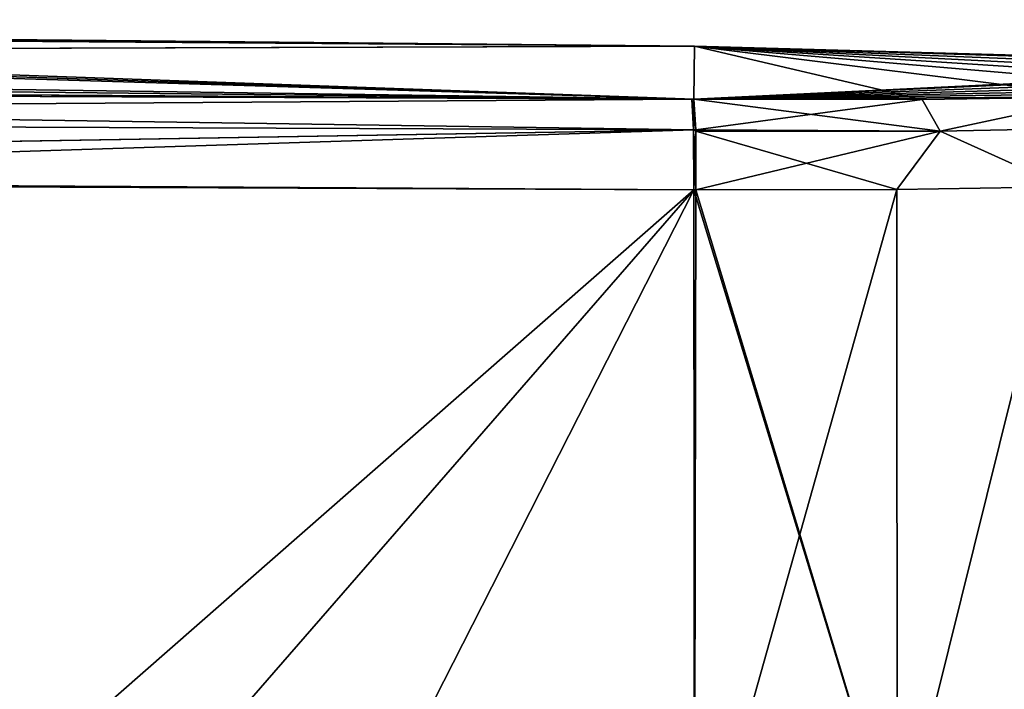
# Model space of a CAD drawing. Units: millimetres. Extents: x -24 to 173, y -10 to 146.
# Drawn here: x 140 to 162, y 80 to 95 of the extents above; entities that cross this region are included whole.
import ezdxf

# ---------------------------------------------------------------- set-up
doc = ezdxf.new("R2010")
doc.units = ezdxf.units.MM
doc.header["$LTSCALE"] = 81.481481
for name, color, linetype in [('181', 7, 'CONTINUOUS'), ('182', 7, 'CONTINUOUS'), ('186', 7, 'CONTINUOUS'), ('187', 7, 'CONTINUOUS'), ('188', 7, 'CONTINUOUS'), ('189', 7, 'CONTINUOUS'), ('204', 7, 'CONTINUOUS'), ('205', 7, 'CONTINUOUS'), ('206', 7, 'CONTINUOUS'), ('207', 7, 'CONTINUOUS'), ('222', 7, 'CONTINUOUS'), ('226', 7, 'CONTINUOUS')]:
    doc.layers.add(name, color=color, linetype=linetype)

msp = doc.modelspace()

# ---------------------------------------------------------------- linework, layer by layer
at = {"layer": '181', "color": 254, "linetype": 'Continuous', "true_color": 0xe6e6e6}
for points in [[(32.5, 94.392, -12.067), (32.503, 94.832, -6.345), (154.986, 93.092, -16.627), (32.5, 94.392, -12.067)], [(154.986, 93.092, -16.627), (32.503, 94.832, -6.345), (105, 94.609, -5.549), (154.986, 93.092, -16.627)], [(110.277, 94.685, -1.717), (154.986, 93.092, -16.627), (108.26, 94.629, -4.491), (110.277, 94.685, -1.717)], [(108.26, 94.629, 4.491), (155, 94.25), (110.277, 94.685, 1.715), (108.26, 94.629, 4.491)], [(155, 94.25), (154.986, 93.092, -16.627), (110.277, 94.685, -1.717), (155, 94.25)], [(110.277, 94.685, 1.715), (155, 94.25), (110.277, 94.685, -1.717), (110.277, 94.685, 1.715)], [(32.177, 93.866, 16.459), (155, 94.25), (105, 94.609, 5.549), (32.177, 93.866, 16.459)], [(154.986, 93.092, -16.627), (105, 94.609, -5.549), (108.26, 94.629, -4.491), (154.986, 93.092, -16.627)], [(105, 94.609, 5.549), (155, 94.25), (108.26, 94.629, 4.491), (105, 94.609, 5.549)], [(32.177, 93.866, -16.459), (32.5, 94.392, -12.067), (154.986, 93.092, -16.627), (32.177, 93.866, -16.459)], [(154.986, 93.092, 16.627), (155, 94.25), (32.168, 93.858, 16.515), (154.986, 93.092, 16.627)], [(32.168, 93.858, 16.515), (155, 94.25), (32.177, 93.866, 16.459), (32.168, 93.858, 16.515)], [(32.168, 93.858, -16.515), (32.177, 93.866, -16.459), (154.986, 93.092, -16.627), (32.168, 93.858, -16.515)], [(92.496, 93.35, -18.728), (32.168, 93.858, -16.515), (154.942, 93.093, -16.629), (92.496, 93.35, -18.728)], [(154.942, 93.093, -16.629), (32.168, 93.858, -16.515), (154.986, 93.092, -16.627), (154.942, 93.093, -16.629)], [(92.496, 93.35, 18.728), (154.986, 93.092, 16.627), (32.168, 93.858, 16.515), (92.496, 93.35, 18.728)], [(154.942, 93.093, 16.629), (154.986, 93.092, 16.627), (92.496, 93.35, 18.728), (154.942, 93.093, 16.629)]]:
    msp.add_3dface(points, dxfattribs=at)
at = {"layer": '182', "color": 254, "linetype": 'Continuous', "true_color": 0xe6e6e6}
for points in [[(154.986, 93.092, -16.627), (155, 94.25), (159.983, 93.087, -16.038), (154.986, 93.092, -16.627)], [(155, 94.25), (154.986, 93.092, 16.627), (170.183, 93.833, 0), (155, 94.25)], [(159.983, 93.087, -16.038), (155, 94.25), (163.895, 93.143, -14.815), (159.983, 93.087, -16.038)], [(163.895, 93.143, -14.815), (155, 94.25), (166.77, 93.245, -13.141), (163.895, 93.143, -14.815)], [(166.77, 93.245, -13.141), (155, 94.25), (168.646, 93.371, -11.214), (166.77, 93.245, -13.141)], [(168.646, 93.371, -11.214), (155, 94.25), (169.718, 93.508, -9.083), (168.646, 93.371, -11.214)], [(169.718, 93.508, -9.083), (155, 94.25), (170.122, 93.656, -6.566), (169.718, 93.508, -9.083)], [(170.122, 93.656, -6.566), (155, 94.25), (170.168, 93.789, -3.284), (170.122, 93.656, -6.566)], [(170.168, 93.789, -3.284), (155, 94.25), (170.183, 93.833, 0), (170.168, 93.789, -3.284)], [(170.183, 93.833, 0), (154.986, 93.092, 16.627), (170.168, 93.789, 3.284), (170.183, 93.833, 0)], [(170.168, 93.789, 3.284), (154.986, 93.092, 16.627), (170.122, 93.656, 6.566), (170.168, 93.789, 3.284)], [(170.122, 93.656, 6.566), (154.986, 93.092, 16.627), (169.718, 93.508, 9.083), (170.122, 93.656, 6.566)], [(169.718, 93.508, 9.083), (154.986, 93.092, 16.627), (168.646, 93.371, 11.214), (169.718, 93.508, 9.083)], [(168.646, 93.371, 11.214), (154.986, 93.092, 16.627), (166.77, 93.245, 13.141), (168.646, 93.371, 11.214)], [(166.77, 93.245, 13.141), (154.986, 93.092, 16.627), (163.895, 93.143, 14.815), (166.77, 93.245, 13.141)], [(163.895, 93.143, 14.815), (154.986, 93.092, 16.627), (159.983, 93.087, 16.038), (163.895, 93.143, 14.815)]]:
    msp.add_3dface(points, dxfattribs=at)
at = {"layer": '186', "color": 254, "linetype": 'Continuous', "true_color": 0xe6e6e6}
for points in [[(154.984, 91.112, 18.351), (120.457, 91.31, 19.492), (145.71, 72.897, 18.657), (154.984, 91.112, 18.351)], [(145.71, 72.897, 18.657), (120.457, 91.31, 19.492), (137.113, 70.603, 18.941), (145.71, 72.897, 18.657)], [(154.998, 75.373, 18.35), (154.984, 91.112, 18.351), (145.71, 72.897, 18.657), (154.998, 75.373, 18.35)]]:
    msp.add_3dface(points, dxfattribs=at)
at = {"layer": '187', "color": 254, "linetype": 'Continuous', "true_color": 0xe6e6e6}
for points in [[(154.984, 91.112, 18.351), (154.998, 75.373, 18.35), (159.435, 76.52, 18.019), (154.984, 91.112, 18.351)], [(154.984, 91.112, 18.351), (159.435, 76.52, 18.019), (155.03, 91.112, 18.349), (154.984, 91.112, 18.351)], [(155.03, 91.112, 18.349), (159.435, 76.52, 18.019), (159.426, 91.113, 17.905), (155.03, 91.112, 18.349)], [(159.426, 91.113, 17.905), (159.435, 76.52, 18.019), (163.081, 91.172, 16.993), (159.426, 91.113, 17.905)], [(159.435, 76.52, 18.019), (163.185, 77.469, 17.312), (163.081, 91.172, 16.993), (159.435, 76.52, 18.019)]]:
    msp.add_3dface(points, dxfattribs=at)
at = {"layer": '188', "color": 254, "linetype": 'Continuous', "true_color": 0xe6e6e6}
for points in [[(154.942, 93.093, 16.629), (92.496, 93.35, 18.728), (92.801, 92.673, 19.927), (154.942, 93.093, 16.629)], [(154.942, 93.093, 16.629), (92.801, 92.673, 19.927), (154.978, 92.424, 17.86), (154.942, 93.093, 16.629)], [(92.801, 92.673, 19.927), (92.67, 91.374, 20.411), (154.978, 92.424, 17.86), (92.801, 92.673, 19.927)], [(92.67, 91.374, 20.411), (120.457, 91.31, 19.492), (154.978, 92.424, 17.86), (92.67, 91.374, 20.411)], [(120.457, 91.31, 19.492), (154.984, 91.112, 18.351), (154.978, 92.424, 17.86), (120.457, 91.31, 19.492)]]:
    msp.add_3dface(points, dxfattribs=at)
at = {"layer": '189', "color": 254, "linetype": 'Continuous', "true_color": 0xe6e6e6}
for points in [[(159.983, 93.087, 16.038), (154.986, 93.092, 16.627), (160.376, 92.391, 17.245), (159.983, 93.087, 16.038)], [(160.376, 92.391, 17.245), (154.986, 93.092, 16.627), (155.024, 92.391, 17.886), (160.376, 92.391, 17.245)], [(163.895, 93.143, 14.815), (159.983, 93.087, 16.038), (160.376, 92.391, 17.245), (163.895, 93.143, 14.815)], [(163.895, 93.143, 14.815), (160.376, 92.391, 17.245), (165.513, 92.493, 15.448), (163.895, 93.143, 14.815)], [(155.03, 91.112, 18.349), (159.426, 91.113, 17.905), (155.024, 92.391, 17.886), (155.03, 91.112, 18.349)], [(155.024, 92.391, 17.886), (159.426, 91.113, 17.905), (160.376, 92.391, 17.245), (155.024, 92.391, 17.886)], [(159.426, 91.113, 17.905), (163.081, 91.172, 16.993), (160.376, 92.391, 17.245), (159.426, 91.113, 17.905)], [(160.376, 92.391, 17.245), (163.081, 91.172, 16.993), (165.513, 92.493, 15.448), (160.376, 92.391, 17.245)]]:
    msp.add_3dface(points, dxfattribs=at)
at = {"layer": '204', "color": 254, "linetype": 'Continuous', "true_color": 0xe6e6e6}
for points in [[(92.496, 93.35, -18.728), (154.942, 93.093, -16.629), (154.978, 92.424, -17.86), (92.496, 93.35, -18.728)], [(92.496, 93.35, -18.728), (154.978, 92.424, -17.86), (92.801, 92.673, -19.927), (92.496, 93.35, -18.728)], [(92.801, 92.673, -19.927), (154.978, 92.424, -17.86), (92.513, 91.374, -20.416), (92.801, 92.673, -19.927)], [(154.978, 92.424, -17.86), (154.984, 91.112, -18.351), (92.513, 91.374, -20.416), (154.978, 92.424, -17.86)], [(92.513, 91.374, -20.416), (154.984, 91.112, -18.351), (122.705, 91.301, -19.418), (92.513, 91.374, -20.416)]]:
    msp.add_3dface(points, dxfattribs=at)
at = {"layer": '205', "color": 254, "linetype": 'Continuous', "true_color": 0xe6e6e6}
for points in [[(154.986, 93.092, -16.627), (159.983, 93.087, -16.038), (155.023, 92.424, -17.858), (154.986, 93.092, -16.627)], [(159.983, 93.087, -16.038), (160.376, 92.391, -17.245), (155.023, 92.424, -17.858), (159.983, 93.087, -16.038)], [(159.983, 93.087, -16.038), (163.895, 93.143, -14.815), (160.376, 92.391, -17.245), (159.983, 93.087, -16.038)], [(163.895, 93.143, -14.815), (165.513, 92.493, -15.448), (160.376, 92.391, -17.245), (163.895, 93.143, -14.815)], [(155.023, 92.424, -17.858), (160.376, 92.391, -17.245), (155.03, 91.112, -18.349), (155.023, 92.424, -17.858)], [(155.03, 91.112, -18.349), (160.376, 92.391, -17.245), (159.426, 91.113, -17.905), (155.03, 91.112, -18.349)], [(159.426, 91.113, -17.905), (160.376, 92.391, -17.245), (163.081, 91.172, -16.993), (159.426, 91.113, -17.905)], [(160.376, 92.391, -17.245), (165.513, 92.493, -15.448), (163.081, 91.172, -16.993), (160.376, 92.391, -17.245)]]:
    msp.add_3dface(points, dxfattribs=at)
at = {"layer": '206', "color": 254, "linetype": 'Continuous', "true_color": 0xe6e6e6}
for points in [[(122.705, 91.301, -19.418), (154.984, 91.112, -18.351), (129.176, 68.513, -19.204), (122.705, 91.301, -19.418)], [(129.176, 68.513, -19.204), (154.984, 91.112, -18.351), (137.113, 70.603, -18.941), (129.176, 68.513, -19.204)], [(137.113, 70.603, -18.941), (154.984, 91.112, -18.351), (145.71, 72.897, -18.657), (137.113, 70.603, -18.941)], [(145.71, 72.897, -18.657), (154.984, 91.112, -18.351), (154.998, 75.373, -18.35), (145.71, 72.897, -18.657)]]:
    msp.add_3dface(points, dxfattribs=at)
at = {"layer": '207', "color": 254, "linetype": 'Continuous', "true_color": 0xe6e6e6}
for points in [[(154.984, 91.112, -18.351), (155.03, 91.112, -18.349), (154.998, 75.373, -18.35), (154.984, 91.112, -18.351)], [(155.03, 91.112, -18.349), (159.426, 91.113, -17.905), (154.998, 75.373, -18.35), (155.03, 91.112, -18.349)], [(154.998, 75.373, -18.35), (159.426, 91.113, -17.905), (159.435, 76.52, -18.019), (154.998, 75.373, -18.35)], [(159.426, 91.113, -17.905), (163.081, 91.172, -16.993), (159.435, 76.52, -18.019), (159.426, 91.113, -17.905)], [(159.435, 76.52, -18.019), (163.081, 91.172, -16.993), (163.185, 77.469, -17.312), (159.435, 76.52, -18.019)]]:
    msp.add_3dface(points, dxfattribs=at)
at = {"layer": '222', "color": 254, "linetype": 'Continuous', "true_color": 0xe6e6e6}
for points in [[(154.986, 93.092, 16.627), (154.942, 93.093, 16.629), (154.978, 92.424, 17.86), (154.986, 93.092, 16.627)], [(154.986, 93.092, 16.627), (154.978, 92.424, 17.86), (155.024, 92.391, 17.886), (154.986, 93.092, 16.627)], [(154.978, 92.424, 17.86), (154.984, 91.112, 18.351), (155.024, 92.391, 17.886), (154.978, 92.424, 17.86)], [(154.984, 91.112, 18.351), (155.03, 91.112, 18.349), (155.024, 92.391, 17.886), (154.984, 91.112, 18.351)]]:
    msp.add_3dface(points, dxfattribs=at)
at = {"layer": '226', "color": 254, "linetype": 'Continuous', "true_color": 0xe6e6e6}
for points in [[(154.942, 93.093, -16.629), (154.986, 93.092, -16.627), (155.023, 92.424, -17.858), (154.942, 93.093, -16.629)], [(154.978, 92.424, -17.86), (154.942, 93.093, -16.629), (155.023, 92.424, -17.858), (154.978, 92.424, -17.86)], [(154.984, 91.112, -18.351), (154.978, 92.424, -17.86), (155.03, 91.112, -18.349), (154.984, 91.112, -18.351)], [(154.978, 92.424, -17.86), (155.023, 92.424, -17.858), (155.03, 91.112, -18.349), (154.978, 92.424, -17.86)]]:
    msp.add_3dface(points, dxfattribs=at)

doc.saveas('drawing.dxf')
